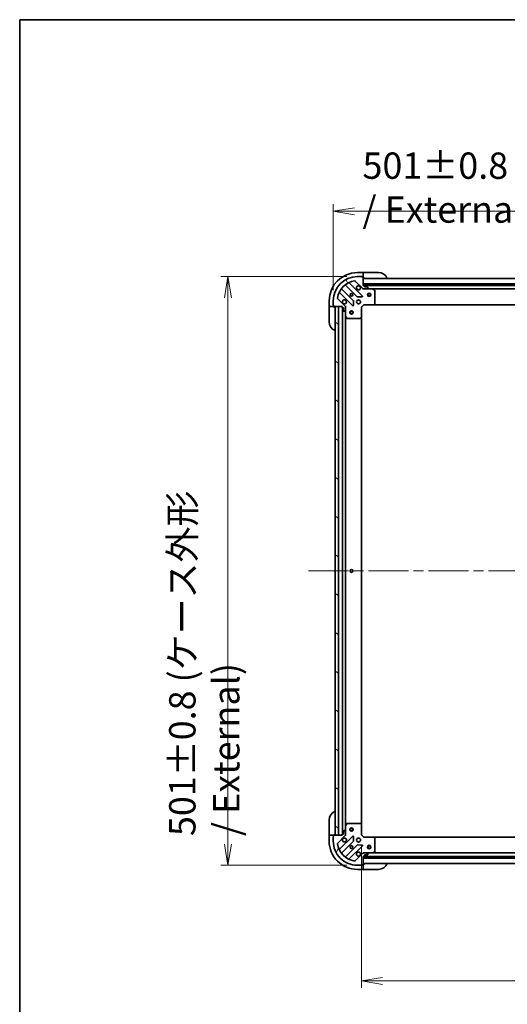
# Model space of a CAD drawing. Units: millimetres. Extents: x 87 to 13050, y 48 to 2577.
# Drawn here: x 2443 to 2858, y 1739 to 2577 of the extents above; entities that cross this region are included whole.
import ezdxf

# ---------------------------------------------------------------- set-up
doc = ezdxf.new("R2010")
doc.units = ezdxf.units.MM
doc.header["$LTSCALE"] = 6
doc.linetypes.add('CHAIN', pattern=[0.35429999999999995, 0.2362, -0.0295, 0.0591, -0.0295])
doc.layers.get('Defpoints').update_dxf_attribs({"lineweight": 25})
for name, color, linetype, lineweight in [('Border (ISO)', 7, 'Continuous', 35), ('Centerline (ISO)', 131, 'Continuous', 18), ('Dimension (ISO)', 7, 'Continuous', 18), ('Hatch (ISO)', 1, 'Continuous', 18), ('Visible (ISO)', 7, 'Continuous', 35)]:
    doc.layers.add(name, color=color, linetype=linetype, lineweight=lineweight)
doc.styles.add('Note Text (TK)', font='MS PGothic.ttf')
doc.dimstyles.new('Default - Method 1b (TK)', dxfattribs={"dimscale": 6, "dimtxt": 2.5, "dimasz": 2.5, "dimexe": 1, "dimexo": 1.499999999999999, "dimgap": 1, "dimtad": 1, "dimdsep": 46, "dimtxsty": 'Note Text (TK)', "dimblk": 'OPEN', "dimcen": 0.09, "dimdle": 5, "dimclrd": 100, "dimclre": 100, "dimclrt": 7, "dimadec": 1, "dimazin": 1, "dimtfac": 1, "dimtmove": 0, "dimatfit": 3, "dimldrblk": 'OPEN', "dimfxl": 1, "dimtolj": 1, "dimlwd": -1, "dimlwe": -1, "dimarcsym": 0})
pattern_1 = [(150.00024553567, (2312.5, -23.99999999999977), (-14.28739395031852, -24.74673714064951), [])]

# ---------------------------------------------------------------- blocks, each defined once
blk = doc.blocks.new('Borders tk図枠')
at = {"layer": 'Border (ISO)'}
for q in [(405.4999999999999, 289), (14.50000000000001, 8.000000000000007)]:
    blk.add_line((14.49999999999999, 289), q, dxfattribs=at)
blk = doc.blocks.new('_Open')
at = {"color": 0, "linetype": 'ByBlock', "lineweight": -2}
for p, q in [((-1, 0.1666666666666666), (0, 0)), ((-1, -0.1666666666666666), (0, 0)), ((0, 0), (-1, 0))]:
    blk.add_line(p, q, dxfattribs=at)
blk = doc.blocks.new('*D43')
at = {"layer": 'Defpoints', "color": 0}
for p in [(2733.702987249345, 1883.307357012497), (3186.702987249332, 1883.307357013908), (3186.702987249332, 1758.859401249896)]:
    blk.add_point(p, dxfattribs=at)
at = {"layer": 'Dimension (ISO)', "color": 100}
for p, q in [((2733.702987249345, 1874.307357012497), (2733.702987249345, 1752.859401249896)), ((3186.702987249332, 1874.307357013908), (3186.702987249332, 1752.859401249896)), ((2751.702987249345, 1758.859401249896), (3168.702987249333, 1758.859401249896))]:
    blk.add_line(p, q, dxfattribs=at)
at = {"layer": 'Dimension (ISO)', "color": 100, "xscale": 18, "yscale": 18, "zscale": 18, "rotation": 180}
blk.add_blockref('_Open', (2733.702987249345, 1758.859401249896), dxfattribs=at)
at = {"layer": 'Dimension (ISO)', "color": 100, "xscale": 18, "yscale": 18, "zscale": 18}
blk.add_blockref('_Open', (3186.702987249332, 1758.859401249896), dxfattribs=at)
at = {"layer": 'Dimension (ISO)', "color": 7, "insert": (2937.156339522066, 1776.064401249896), "char_height": 15, "attachment_point": 4, "style": 'Note Text (TK)'}
blk.add_mtext('\\A1;\\fMS PGothic|b0|i0;{\\H22.4100;453', dxfattribs=at)
blk = doc.blocks.new('*D45')
at = {"layer": 'Defpoints', "color": 0}
for p in [(3210.702987247915, 2413.95735701242), (2709.702987247935, 2337.80735701242), (3210.702987247915, 2337.807357013983)]:
    blk.add_point(p, dxfattribs=at)
at = {"layer": 'Dimension (ISO)', "color": 100}
for p, q in [((2709.702987247935, 2346.80735701242), (2709.702987247935, 2419.957357012421)), ((2727.702987247934, 2413.95735701242), (3192.702987247916, 2413.95735701242)), ((3210.702987247915, 2346.807357013983), (3210.702987247915, 2419.957357012421))]:
    blk.add_line(p, q, dxfattribs=at)
at = {"layer": 'Dimension (ISO)', "color": 100, "xscale": 18, "yscale": 18, "zscale": 18, "rotation": 180}
blk.add_blockref('_Open', (2709.702987247935, 2413.95735701242), dxfattribs=at)
at = {"layer": 'Dimension (ISO)', "color": 100, "xscale": 18, "yscale": 18, "zscale": 18}
blk.add_blockref('_Open', (3210.702987247915, 2413.95735701242), dxfattribs=at)
at = {"layer": 'Dimension (ISO)', "color": 7, "insert": (2734.57503270247, 2434.090936557875), "char_height": 15, "attachment_point": 4, "style": 'Note Text (TK)'}
blk.add_mtext('\\A1;\\fMS PGothic|b0|i0;{\\H22.4100;501±0.8 (ケース外形 / External)}', dxfattribs=at)
blk = doc.blocks.new('*D46')
at = {"layer": 'Defpoints', "color": 0}
for p in [(2730.202987247866, 2358.307357012484), (2620.139456967932, 1857.307357012486), (2730.202987249427, 1857.307357012486)]:
    blk.add_point(p, dxfattribs=at)
at = {"layer": 'Dimension (ISO)', "color": 100}
for p, q in [((2721.202987247866, 2358.307357012484), (2614.139456967933, 2358.307357012484)), ((2620.139456967932, 2340.307357012484), (2620.139456967932, 1875.307357012486)), ((2721.202987249427, 1857.307357012486), (2614.139456967933, 1857.307357012486))]:
    blk.add_line(p, q, dxfattribs=at)
at = {"layer": 'Dimension (ISO)', "color": 100, "xscale": 18, "yscale": 18, "zscale": 18}
for p, rotation in [((2620.139456967932, 2358.307357012484), 90), ((2620.139456967932, 1857.307357012486), 270)]:
    blk.add_blockref('_Open', p, dxfattribs=dict(at, rotation=rotation))
at = {"layer": 'Dimension (ISO)', "color": 7, "insert": (2600.005877422478, 1882.179402467031), "char_height": 15, "attachment_point": 4, "rotation": 90, "style": 'Note Text (TK)'}
blk.add_mtext('\\A1;\\fMS PGothic|b0|i0;{\\H22.4100;501±0.8 (ケース外形 / External)}', dxfattribs=at)

msp = doc.modelspace()

# ---------------------------------------------------------------- hatches: boundary and pattern name
at = {"layer": 'Hatch (ISO)'}
h = msp.add_hatch(dxfattribs=at)
h.set_pattern_fill('ANSI31', color=256, scale=228.6, angle=75.00017538262, style=0)
h.set_pattern_definition([(120.00017538262, (2312.5, -23.99999999999977), (-24.74663217892732, -14.28757574961122), [])])
edge = h.paths.add_edge_path()
edge.add_ellipse((2719.202987247946, 2332.393143450076), major_axis=(-3.1144e-12, 0.9999999999999918), ratio=1, start_angle=270.0000000000007, end_angle=315.0000000000015)
edge.add_line((2719.91009402913, 2333.100250231265), (2713.480552598716, 2339.529791661639))
edge.add_ellipse((2713.834105989308, 2339.883345052234), major_axis=(-0.3535533905943748, 0.3535533905921669), ratio=1, start_angle=37.7720346717831, end_angle=89.9999999999967, ccw=False)
edge.add_ellipse((2730.202987247929, 2337.807357012483), major_axis=(2.138896768226801, 16.86490796342716), ratio=1, start_angle=14.45593065642862, end_angle=89.99999999999989, ccw=False)
edge.add_ellipse((2728.126999208077, 2354.176238271092), major_axis=(0.4960267048062866, 0.0629087284803515), ratio=1, start_angle=37.772034671782706, end_angle=89.99999999999858, ccw=False)
edge.add_line((2728.48055259867, 2354.529791661686), (2734.910094029083, 2348.100250231312))
edge.add_ellipse((2735.617200810267, 2348.807357012501), major_axis=(0.7071067811887434, -0.7071067811843414), ratio=1, start_angle=270.0000000000001, end_angle=315.0000000000007)
edge.add_line((2735.617200810271, 2347.807357012501), (2737.995880466711, 2347.807357012508))
edge.add_ellipse((2737.995880466709, 2348.307357012508), major_axis=(0.5000000000000006, 1.5583e-12), ratio=1, start_angle=270.0000000000046, end_angle=315.0000000000028)
edge.add_line((2738.349433857304, 2347.953803621916), (2739.056540638488, 2348.660910403105))
edge.add_ellipse((2738.702987247894, 2349.014463793698), major_axis=(0.3535533905921724, 0.3535533905943728), ratio=1, start_angle=270.0000000000031, end_angle=314.9999999999967)
edge.add_line((2739.202987247894, 2349.014463793698), (2739.202987247893, 2349.207357012512))
edge.add_ellipse((2738.902987247894, 2349.207357012511), major_axis=(-9.328e-13, 0.299999999999998), ratio=1, start_angle=269.9999999999983, end_angle=359.9999999999983)
edge.add_line((2738.902987247892, 2349.507357012511), (2736.202987247893, 2349.507357012502))
edge.add_line((2736.202987247892, 2349.507357012502), (2736.202987247889, 2350.507357012503))
edge.add_ellipse((2735.902987247889, 2350.507357012501), major_axis=(-9.328e-13, 0.3000000000000003), ratio=1, start_angle=269.9999999999983, end_angle=359.9999999999983)
edge.add_line((2735.902987247888, 2350.807357012502), (2735.202987247888, 2350.807357012499))
edge.add_line((2735.202987247888, 2350.807357012499), (2735.202987247867, 2357.707357012499))
edge.add_ellipse((2734.902987247867, 2357.707357012499), major_axis=(-9.372e-13, 0.3000000000000013), ratio=1, start_angle=269.9999999999974, end_angle=359.9999999999974)
edge.add_line((2734.902987247866, 2358.007357012499), (2734.202987247866, 2358.007357012496))
edge.add_ellipse((2733.902987247866, 2358.007357012495), major_axis=(-9.283e-13, 0.299999999999998), ratio=1, start_angle=269.9999999999923, end_angle=360.0000000000059)
edge.add_line((2733.902987247865, 2358.307357012495), (2730.202987247865, 2358.307357012484))
edge.add_ellipse((2730.202987247929, 2337.807357012483), major_axis=(-20.50000000000002, -6.3898e-11), ratio=1, start_angle=270.0000000000001, end_angle=360.0000000000002)
edge.add_line((2709.702987247929, 2337.80735701242), (2709.70298724794, 2334.10735701242))
edge.add_ellipse((2710.00298724794, 2334.107357012421), major_axis=(9.35e-13, -0.299999999999998), ratio=1, start_angle=270.0000000000046, end_angle=359.9999999999978)
edge.add_line((2710.002987247941, 2333.807357012421), (2710.002987247944, 2333.107357012421))
edge.add_ellipse((2710.302987247943, 2333.107357012422), major_axis=(9.35e-13, -0.299999999999998), ratio=1, start_angle=269.9999999999978, end_angle=359.9999999999978)
edge.add_line((2710.302987247944, 2332.807357012422), (2717.202987247944, 2332.807357012443))
edge.add_line((2717.202987247944, 2332.807357012443), (2717.202987247947, 2332.107357012444))
edge.add_ellipse((2717.502987247947, 2332.107357012445), major_axis=(9.35e-13, -0.299999999999998), ratio=1, start_angle=270.0000000000046, end_angle=359.9999999999978)
edge.add_line((2717.502987247947, 2331.807357012444), (2718.502987247947, 2331.807357012448))
edge.add_line((2718.502987247947, 2331.807357012447), (2718.502987247955, 2329.107357012447))
edge.add_ellipse((2718.802987247956, 2329.107357012448), major_axis=(9.328e-13, -0.299999999999998), ratio=1, start_angle=269.9999999999983, end_angle=359.9999999999983)
edge.add_line((2718.802987247956, 2328.807357012448), (2718.99588046677, 2328.807357012449))
edge.add_ellipse((2718.995880466769, 2329.307357012449), major_axis=(0.5000000000000027, 1.5594e-12), ratio=1, start_angle=269.9999999999964, end_angle=315.0000000000027)
edge.add_line((2719.349433857363, 2328.953803621857), (2720.056540638547, 2329.660910403045))
edge.add_ellipse((2719.702987247953, 2330.014463793638), major_axis=(0.3535533905921712, 0.3535533905943761), ratio=1, start_angle=270.0000000000027, end_angle=314.9999999999963)
edge.add_line((2720.202987247953, 2330.014463793639), (2720.202987247946, 2332.393143450079))
h = msp.add_hatch(dxfattribs=at)
h.set_pattern_fill('ANSI31', color=256, scale=228.6, angle=105.00024553567, style=0)
h.set_pattern_definition(pattern_1)
h.paths.add_polyline_path([(2735.202987247884, 2352.307357012499), (2735.202987247888, 2350.807357012499), (3185.202987247888, 2350.807357013902), (3185.202987247884, 2352.307357013902)])
h = msp.add_hatch(dxfattribs=at)
h.set_pattern_fill('ANSI31', color=256, scale=228.6, angle=105.00024553567, style=0)
h.set_pattern_definition(pattern_1)
h.paths.add_polyline_path([(2714.202987247945, 2332.807357012435), (2711.202987247944, 2332.807357012425), (2711.202987249346, 1882.807357012425), (2714.202987249346, 1882.807357012435)])
h = msp.add_hatch(dxfattribs=at)
h.set_pattern_fill('ANSI31', color=256, scale=228.6, angle=14.99997778074499, style=0)
h.set_pattern_definition([(59.999977780745, (2312.5, -23.99999999999977), (-24.74667037245802, 14.28750959673898), [])])
edge = h.paths.add_edge_path()
edge.add_ellipse((2735.61720081177, 1866.807357012502), major_axis=(-0.9999999999999918, -3.1135e-12), ratio=1, start_angle=270.0000000000007, end_angle=315.0000000000015)
edge.add_line((2734.910094030582, 1867.514463793687), (2728.480552600208, 1861.084922363273))
edge.add_ellipse((2728.126999209613, 1861.438475753865), major_axis=(-0.3535533905921672, -0.3535533905943744), ratio=1, start_angle=37.77203467178322, end_angle=89.9999999999967, ccw=False)
edge.add_ellipse((2730.202987249362, 1877.807357012486), major_axis=(-16.86490796342715, 2.138896768226816), ratio=1, start_angle=14.455930656428393, end_angle=90, ccw=False)
edge.add_ellipse((2713.834105990755, 1875.731368972634), major_axis=(-0.062908728480351, 0.4960267048062866), ratio=1, start_angle=37.77203467178282, end_angle=89.99999999999869, ccw=False)
edge.add_line((2713.480552600161, 1876.084922363226), (2719.910094030534, 1882.51446379364))
edge.add_ellipse((2719.202987249345, 1883.221570574825), major_axis=(0.7071067811843422, 0.707106781188743), ratio=1, start_angle=270.0000000000002, end_angle=315.0000000000008)
edge.add_line((2720.202987249346, 1883.221570574827), (2720.202987249338, 1885.600250231268))
edge.add_ellipse((2719.702987249338, 1885.600250231266), major_axis=(-1.5579e-12, 0.5000000000000006), ratio=1, start_angle=270.0000000000047, end_angle=315.0000000000028)
edge.add_line((2720.056540639931, 1885.953803621861), (2719.349433858742, 1886.660910403045))
edge.add_ellipse((2718.995880468149, 1886.30735701245), major_axis=(-0.3535533905943724, 0.3535533905921726), ratio=1, start_angle=270.0000000000031, end_angle=314.9999999999968)
edge.add_line((2718.995880468148, 1886.807357012451), (2718.802987249335, 1886.80735701245))
edge.add_ellipse((2718.802987249335, 1886.50735701245), major_axis=(-0.299999999999998, -9.325e-13), ratio=1, start_angle=270.0000000000051, end_angle=359.9999999999983)
edge.add_line((2718.502987249336, 1886.507357012449), (2718.502987249344, 1883.807357012449))
edge.add_line((2718.502987249344, 1883.807357012449), (2717.502987249344, 1883.807357012446))
edge.add_ellipse((2717.502987249345, 1883.507357012446), major_axis=(-0.3000000000000003, -9.325e-13), ratio=1, start_angle=269.9999999999915, end_angle=359.9999999999983)
edge.add_line((2717.202987249345, 1883.507357012445), (2717.202987249347, 1882.807357012445))
edge.add_line((2717.202987249347, 1882.807357012445), (2710.302987249347, 1882.807357012423))
edge.add_ellipse((2710.302987249348, 1882.507357012424), major_axis=(-0.3000000000000013, -9.369e-13), ratio=1, start_angle=269.9999999999974, end_angle=359.9999999999974)
edge.add_line((2710.002987249348, 1882.507357012423), (2710.00298724935, 1881.807357012423))
edge.add_ellipse((2710.002987249351, 1881.507357012423), major_axis=(-0.299999999999998, -9.281e-13), ratio=1, start_angle=269.9999999999924, end_angle=360.000000000006)
edge.add_line((2709.702987249351, 1881.507357012422), (2709.702987249362, 1877.807357012422))
edge.add_ellipse((2730.202987249362, 1877.807357012486), major_axis=(6.38798e-11, -20.50000000000002), ratio=1, start_angle=270, end_angle=360)
edge.add_line((2730.202987249426, 1857.307357012486), (2733.902987249426, 1857.307357012497))
edge.add_ellipse((2733.902987249425, 1857.607357012497), major_axis=(0.299999999999998, 9.347e-13), ratio=1, start_angle=270.0000000000047, end_angle=359.9999999999979)
edge.add_line((2734.202987249426, 1857.607357012498), (2734.902987249425, 1857.607357012501))
edge.add_ellipse((2734.902987249424, 1857.9073570125), major_axis=(0.299999999999998, 9.347e-13), ratio=1, start_angle=269.9999999999978, end_angle=359.9999999999979)
edge.add_line((2735.202987249425, 1857.907357012501), (2735.202987249403, 1864.807357012501))
edge.add_line((2735.202987249403, 1864.807357012501), (2735.902987249403, 1864.807357012503))
edge.add_ellipse((2735.902987249402, 1865.107357012503), major_axis=(0.299999999999998, 9.347e-13), ratio=1, start_angle=270.0000000000114, end_angle=359.9999999999979)
edge.add_line((2736.202987249402, 1865.107357012504), (2736.202987249399, 1866.107357012504))
edge.add_line((2736.202987249399, 1866.107357012504), (2738.902987249399, 1866.107357012513))
edge.add_ellipse((2738.902987249398, 1866.407357012513), major_axis=(0.299999999999998, 9.325e-13), ratio=1, start_angle=269.9999999999983, end_angle=359.9999999999983)
edge.add_line((2739.202987249398, 1866.407357012514), (2739.202987249397, 1866.600250231327))
edge.add_ellipse((2738.702987249397, 1866.600250231326), major_axis=(-1.559e-12, 0.5000000000000027), ratio=1, start_angle=270.0000000000005, end_angle=315.0000000000027)
edge.add_line((2739.05654063999, 1866.95380362192), (2738.349433858801, 1867.660910403104))
edge.add_ellipse((2737.995880468209, 1867.30735701251), major_axis=(-0.3535533905943758, 0.3535533905921715), ratio=1, start_angle=270.0000000000027, end_angle=314.9999999999964)
edge.add_line((2737.995880468207, 1867.80735701251), (2735.617200811767, 1867.807357012502))
h = msp.add_hatch(dxfattribs=at)
h.set_pattern_fill('ANSI31', color=256, scale=228.6, angle=-14.99997778074499, style=0)
h.set_pattern_definition([(30.000022219255, (2312.5, -23.99999999999977), (-14.28750959673898, 24.74667037245802), [])])
h.paths.add_polyline_path([(3185.202987249406, 1863.307357013905), (3185.202987249401, 1864.807357013904), (2735.202987249401, 1864.807357012501), (2735.202987249405, 1863.307357012501)])

# ---------------------------------------------------------------- linework, layer by layer
at = {"layer": 'Centerline (ISO)', "linetype": 'CHAIN', "ltscale": 23.99096870422363}
msp.add_line((2688.702987248646, 2107.807357012355), (3231.702987248632, 2107.807357014048), dxfattribs=at)
at = {"layer": 'Visible (ISO)'}
for p, q in [((2735.202987247847, 2361.807357012495), (2730.202987247847, 2361.80735701248)), ((2733.902987247865, 2358.307357012495), (2730.202987247865, 2358.307357012483)), ((2734.902987247866, 2358.007357012499), (2734.202987247866, 2358.007357012496)), ((2736.202987247847, 2361.807357012498), (2735.202987247847, 2361.807357012495)), ((2735.202987247847, 2361.807357012495), (2735.202987247847, 2361.660910403089)), ((2735.202987247852, 2359.953803621902), (2735.202987247847, 2361.660910403089)), ((2735.202987247852, 2359.953803621902), (2735.202987247854, 2359.600250231309)), ((2735.20298724786, 2357.707357012495), (2735.202987247854, 2359.600250231309)), ((2735.202987247888, 2350.8073570125), (2735.202987247867, 2357.7073570125)), ((2735.202987247861, 2357.307357012496), (2736.202987247861, 2357.307357012498)), ((3185.202987247869, 2356.807357013901), (2735.202987247869, 2356.807357012499)), ((2736.202987247847, 2361.807357012498), (2748.202987247847, 2361.807357012535)), ((2726.909646918872, 2337.850444809836), (2716.854020003012, 2347.906071725633)), ((2720.104272534696, 2351.156324257337), (2730.159899450556, 2341.10069734154)), ((2734.513810746893, 2341.696533513521), (2723.309784015052, 2352.900560245291)), ((2728.480552598669, 2354.529791661686), (2734.910094029083, 2348.100250231312)), ((2735.202987247884, 2352.307357012499), (2735.202987247888, 2350.807357012499)), ((3185.202987247884, 2352.307357013902), (2735.202987247884, 2352.307357012499)), ((2735.902987247888, 2350.807357012502), (2735.202987247888, 2350.8073570125)), ((2735.202987247888, 2350.807357012499), (3185.202987247888, 2350.807357013902)), ((2735.202987247897, 2347.807357012499), (2735.202987247897, 2347.897177291375)), ((2735.202987247897, 2347.807357012499), (2735.202987247901, 2347.457091265986)), ((2735.61708196406, 2347.807357012501), (2735.202987247898, 2347.807357012499)), ((2735.617200810271, 2347.807357012501), (2737.995880466711, 2347.807357012508)), ((3184.279380450265, 2350.707357013898), (2736.12659404578, 2350.707357012502)), ((2736.202987247892, 2349.507357012502), (2736.202987247889, 2350.507357012503)), ((2738.902987247892, 2349.507357012511), (2736.202987247892, 2349.507357012502)), ((2743.132166854647, 2347.807357012523), (2737.99588046685, 2347.807357012508)), ((2738.349433857304, 2347.953803621916), (2739.056540638488, 2348.660910403105)), ((2739.202987247894, 2349.014463793698), (2739.202987247893, 2349.207357012512)), ((2743.13216685465, 2347.807357012523), (3177.273807641136, 2347.807357013877)), ((2745.03715132655, 2346.890274973205), (2743.266330933298, 2347.775685169824)), ((2745.202987247936, 2335.425575088909), (2745.202987247901, 2346.621946815905)), ((2719.91009402913, 2333.100250231266), (2713.480552598716, 2339.529791661639)), ((2715.109784015078, 2344.700560245266), (2726.313810746918, 2333.496533513496)), ((2730.385117301122, 2341.013114909421), (2734.314764528747, 2341.18468701269)), ((2706.202987247921, 2337.807357012405), (2706.202987247937, 2332.807357012404)), ((2706.202987247937, 2332.807357012404), (2706.20298724794, 2331.807357012404)), ((2706.349433857344, 2332.807357012405), (2706.202987247937, 2332.807357012404)), ((2706.202987247977, 2319.807357012404), (2706.20298724794, 2331.807357012404)), ((2706.349433857344, 2332.807357012405), (2708.05654063853, 2332.807357012411)), ((2708.410094029123, 2332.807357012411), (2708.05654063853, 2332.807357012411)), ((2708.410094029123, 2332.807357012411), (2710.302987247937, 2332.807357012418)), ((2709.702987247929, 2337.80735701242), (2709.70298724794, 2334.10735701242)), ((2710.002987247941, 2333.807357012422), (2710.002987247943, 2333.107357012421)), ((2710.302987247944, 2332.807357012422), (2717.202987247944, 2332.807357012443)), ((2710.70298724794, 2331.807357012419), (2710.702987247937, 2332.807357012419)), ((2714.202987247944, 2332.807357012434), (2711.202987247944, 2332.807357012424)), ((2711.202987247944, 2332.807357012424), (2711.202987249347, 1882.807357012426)), ((2714.202987249347, 1882.807357012436), (2714.202987247944, 2332.807357012434)), ((2717.202987247944, 2332.807357012443), (2717.202987247947, 2332.107357012444)), ((2717.502987247947, 2331.807357012444), (2718.502987247947, 2331.807357012448)), ((2717.702987247948, 2331.807357012444), (2717.702987249344, 1883.807357012447)), ((2718.502987247947, 2331.807357012448), (2718.502987247956, 2329.107357012447)), ((2720.113166969069, 2332.807357012453), (2720.202987247944, 2332.807357012453)), ((2720.553252994458, 2332.807357012451), (2720.202987247944, 2332.807357012453)), ((2720.202987247944, 2332.807357012453), (2720.202987247946, 2332.393262296299)), ((2720.202987247953, 2330.014463793639), (2720.202987247946, 2332.39314345008)), ((2720.202987247953, 2330.014463793639), (2720.202987247969, 2324.878177405703)), ((2726.825657247748, 2333.695579731644), (2726.997229350991, 2337.62522695927)), ((2733.702987247946, 2332.307357012494), (2733.402987247945, 2332.431621081206)), ((2733.702987247946, 2332.307357012494), (2735.70298724794, 2334.307357012501)), ((2733.702987247972, 2323.870754477756), (2733.702987247946, 2332.307357012494)), ((2735.578723179227, 2334.6073570125), (2735.70298724794, 2334.307357012501)), ((2735.70298724794, 2334.307357012501), (2744.139589782678, 2334.307357012527)), ((2744.139589782684, 2334.307357012527), (3176.266384713189, 2334.307357013873)), ((2744.358942831672, 2334.402700617816), (2745.122340296931, 2335.220918694196)), ((2718.802987247956, 2328.807357012449), (2718.99588046677, 2328.807357012449)), ((2719.349433857363, 2328.953803621857), (2720.056540638547, 2329.660910403046)), ((2720.202987249323, 1890.736536619206), (2720.202987247969, 2324.878177405702)), ((2720.23465909067, 2324.744013327053), (2721.1200692873, 2322.973192933805)), ((2721.3883974446, 2322.807357012456), (2732.584769171597, 2322.807357012491)), ((2732.789425566308, 2322.888003963497), (2733.607643642685, 2323.65140142876)), ((2733.702987249319, 1891.743959547236), (2733.702987247972, 2323.870754477756)), ((2706.202987249342, 1883.807357012409), (2706.202987249305, 1895.807357012409)), ((2718.502987249336, 1886.507357012449), (2718.502987249344, 1883.807357012449)), ((2718.995880468148, 1886.807357012451), (2718.802987249335, 1886.80735701245)), ((2720.056540639931, 1885.953803621861), (2719.349433858742, 1886.660910403045)), ((2720.202987249323, 1890.736536619205), (2720.202987249338, 1885.600250231268)), ((2720.202987249346, 1883.221570574828), (2720.202987249338, 1885.600250231268)), ((2721.120069288641, 1892.641521091108), (2720.234659092021, 1890.870700697855)), ((2732.584769172937, 1892.807357012493), (2721.388397445941, 1892.807357012458)), ((2733.607643644031, 1891.96331259623), (2732.789425567649, 1892.726710061489)), ((2733.702987249345, 1883.307357012497), (2733.702987249319, 1891.743959547235)), ((2706.202987249342, 1883.807357012409), (2706.202987249346, 1882.807357012409)), ((2706.202987249346, 1882.807357012409), (2706.202987249362, 1877.807357012409)), ((2706.202987249346, 1882.807357012409), (2706.349433858752, 1882.80735701241)), ((2708.056540639939, 1882.807357012415), (2706.349433858752, 1882.80735701241)), ((2708.056540639939, 1882.807357012415), (2708.410094030532, 1882.807357012415)), ((2710.302987249346, 1882.807357012422), (2708.410094030532, 1882.807357012415)), ((2709.702987249351, 1881.507357012422), (2709.702987249362, 1877.807357012422)), ((2710.002987249348, 1882.507357012423), (2710.00298724935, 1881.807357012423)), ((2717.202987249347, 1882.807357012445), (2710.302987249347, 1882.807357012424)), ((2710.702987249346, 1882.807357012423), (2710.702987249343, 1883.807357012423)), ((2711.202987249347, 1882.807357012426), (2714.202987249347, 1882.807357012436)), ((2713.480552600161, 1876.084922363227), (2719.910094030534, 1882.51446379364)), ((2726.313810748325, 1882.11818051145), (2715.109784016555, 1870.91415377961)), ((2716.854020004509, 1867.708642299253), (2726.909646920307, 1877.764269215114)), ((2717.202987249345, 1883.507357012445), (2717.202987249347, 1882.807357012445)), ((2718.502987249344, 1883.807357012449), (2717.502987249344, 1883.807357012446)), ((2720.202987249348, 1882.807357012455), (2720.113166970471, 1882.807357012454)), ((2720.202987249346, 1883.221451728608), (2720.202987249347, 1882.807357012455)), ((2720.202987249348, 1882.807357012455), (2720.55325299586, 1882.807357012458)), ((2726.997229352424, 1877.989487065679), (2726.825657249156, 1881.919134293305)), ((2733.402987249346, 1883.183092943784), (2733.702987249345, 1883.307357012497)), ((2735.702987249351, 1881.307357012503), (2733.702987249345, 1883.307357012497)), ((2735.702987249351, 1881.307357012503), (2735.57872318064, 1881.007357012503)), ((2744.13958978409, 1881.30735701253), (2735.702987249351, 1881.307357012503)), ((3176.266384714599, 1881.307357013876), (2744.139589784098, 1881.307357012529)), ((2745.122340298349, 1880.393795330865), (2744.358942833085, 1881.212013407242)), ((2745.20298724939, 1868.992767209158), (2745.202987249355, 1880.189138936154)), ((2730.159899452011, 1874.51401668343), (2720.104272536213, 1864.458389767569)), ((2723.30978401658, 1862.714153779636), (2734.51381074835, 1873.918180511475)), ((2734.314764530203, 1874.430027012305), (2730.385117302576, 1874.601599115549)), ((2734.910094030582, 1867.514463793687), (2728.480552600208, 1861.084922363273)), ((2735.202987249395, 1868.157622759015), (2735.202987249394, 1867.807357012502)), ((2735.202987249394, 1867.717536733626), (2735.202987249394, 1867.807357012502)), ((2735.202987249394, 1867.807357012502), (2735.617081965556, 1867.807357012503)), ((2735.202987249425, 1857.907357012501), (2735.202987249403, 1864.807357012501)), ((2735.202987249403, 1864.807357012501), (2735.902987249403, 1864.807357012503)), ((3185.202987249401, 1864.807357013904), (2735.202987249401, 1864.807357012501)), ((2735.202987249401, 1864.807357012501), (2735.202987249406, 1863.307357012501)), ((2735.202987249406, 1863.307357012501), (3185.202987249405, 1863.307357013905)), ((2737.995880468207, 1867.80735701251), (2735.617200811767, 1867.807357012503)), ((2736.126594047296, 1864.907357012504), (3184.279380451777, 1864.907357013901)), ((2736.202987249402, 1865.107357012504), (2736.202987249399, 1866.107357012504)), ((2736.202987249399, 1866.107357012504), (2738.902987249399, 1866.107357012513)), ((2737.995880468346, 1867.80735701251), (2743.132166856144, 1867.807357012526)), ((2739.05654063999, 1866.95380362192), (2738.349433858801, 1867.660910403104)), ((2739.202987249398, 1866.407357012514), (2739.202987249397, 1866.600250231327)), ((3177.273807642631, 1867.80735701388), (2743.132166856148, 1867.807357012526)), ((2743.266330934794, 1867.839028855227), (2745.037151328041, 1868.724439051857)), ((2730.202987249426, 1857.307357012486), (2733.902987249426, 1857.307357012497)), ((2730.202987249436, 1853.807357012484), (2735.202987249436, 1853.8073570125)), ((2734.202987249426, 1857.607357012498), (2734.902987249425, 1857.6073570125)), ((2735.202987249421, 1858.807357012501), (3185.202987249418, 1858.807357013905)), ((2736.202987249422, 1858.307357012503), (2735.202987249422, 1858.3073570125)), ((2735.202987249429, 1856.014463793686), (2735.202987249423, 1857.9073570125)), ((2735.202987249429, 1856.014463793686), (2735.20298724943, 1855.660910403093)), ((2735.202987249436, 1853.953803621906), (2735.20298724943, 1855.660910403093)), ((2735.202987249435, 1853.953803621907), (2735.202987249436, 1853.8073570125)), ((2735.202987249436, 1853.8073570125), (2736.202987249436, 1853.807357012503)), ((2748.202987249436, 1853.80735701254), (2736.202987249436, 1853.807357012503))]:
    msp.add_line(p, q, dxfattribs=at)
for centre, radius in [((2725.202987247913, 2342.807357012468), 1.229499999999997), ((2725.202987247906, 2342.807357012464), 1.193275), ((2731.202987247931, 2336.807357012487), 1.699999999999996), ((2740.202987247913, 2342.807357012514), 1.5), ((2740.202987247913, 2342.807357012514), 1.193275000000001), ((2725.20298724796, 2327.807357012469), 1.5), ((2725.20298724796, 2327.807357012469), 1.193275000000001), ((2725.202987248646, 2107.807357012469), 1.229499999999995), ((2725.202987249331, 1887.807357012469), 1.5), ((2725.202987249331, 1887.807357012469), 1.193275000000001), ((2731.202987249359, 1878.807357012489), 1.699999999999996), ((2725.202987249378, 1872.807357012471), 1.229499999999997), ((2725.202987249377, 1872.807357012468), 1.193274999999998), ((2740.202987249376, 1872.807357012517), 1.5), ((2740.202987249376, 1872.807357012517), 1.193275)]:
    msp.add_circle(centre, radius, dxfattribs=at)
for centre, radius, start, end in [((2730.202987247921, 2337.80735701248), 24.00000000000008, 90.0000000001824, 180), ((2730.202987247929, 2337.807357012485), 20.49999999999996, 90.0000000001824, 180), ((2733.902987247866, 2358.007357012495), 0.2999999999999994, 0, 90.0000000001824), ((2734.902987247866, 2357.707357012499), 0.2999999999999994, 0, 90.0000000001824), ((2735.702987247861, 2357.307357012497), 0.5000000000000018, 180, 270.0000000001824), ((2748.202987247872, 2353.807357012535), 8.00000000000003, 22.02431283721643, 90.0000000001824), ((2730.202987247929, 2337.807357012485), 16.99999999999997, 97.22796532839286, 172.7720346719627), ((2717.066152037367, 2348.11820375999), 0.2999999999999984, 141.8723203016252, 225.0000000001388), ((2719.89214050034, 2350.944192222981), 0.3000000000000004, 45.00000000017905, 128.1276796987589), ((2723.521916049408, 2353.112692279648), 0.3000000000000005, 113.582188466576, 225.0000000001791), ((2728.126999208077, 2354.176238271092), 0.499999999999999, 45.00000000017791, 97.22796532836676), ((2731.202987247895, 2348.807357012487), 1.699999999999995, 62.49982881947628, 27.50017118088288), ((2735.617200810267, 2348.807357012501), 0.9999999999999971, 225.0000000001713, 270.0000000001824), ((2735.902987247889, 2350.507357012501), 0.2999999999999994, 0, 90.0000000001824), ((2737.995880466709, 2348.307357012508), 0.499999999999999, 270.0000000001824, 315.0000000001661), ((2738.902987247894, 2349.207357012511), 0.2999999999999994, 0, 90.0000000001824), ((2738.702987247894, 2349.014463793698), 0.4999999999999984, 315.0000000001661, 0), ((2743.132166854648, 2347.507357012524), 0.2999999999999996, 63.4349488231363, 90.0000000001824), ((2744.902987247901, 2346.621946815904), 0.2999999999999999, 0, 63.43494882308132), ((2713.834105989308, 2339.883345052234), 0.4999999999999986, 172.772034671991, 225.0000000002029), ((2714.897651980722, 2344.488428210909), 0.3000000000000004, 45.00000000017905, 156.4178115337763), ((2719.202987247932, 2336.80735701245), 1.699999999999995, 242.499828819477, 207.5001711808829), ((2730.372031484912, 2341.312829375897), 0.3, 225.0000000001791, 272.5000000002006), ((2734.301678712537, 2341.484401479164), 0.2999999999999993, 272.5000000001746, 45.00000000017905), ((2710.00298724794, 2334.107357012421), 0.2999999999999994, 180, 270.0000000001824), ((2710.302987247943, 2333.107357012422), 0.2999999999999994, 180, 270.0000000001824), ((2710.702987247938, 2332.307357012419), 0.5000000000000018, 0, 90.0000000001824), ((2717.502987247947, 2332.107357012445), 0.2999999999999994, 180, 270.0000000001824), ((2719.202987247945, 2332.393143450076), 0.999999999999998, 0, 45.00000000018136), ((2719.702987247953, 2330.014463793638), 0.4999999999999986, 315.0000000001661, 0), ((2726.525942781273, 2333.708665547852), 0.2999999999999987, 225.0000000001791, 357.5000000002023), ((2726.697514884517, 2337.638312775479), 0.2999999999999991, 357.5000000002023, 45.00000000020294), ((2744.139589782677, 2334.607357012528), 0.2999999999999996, 270.0000000001824, 316.9851427949665), ((2744.902987247936, 2335.425575088908), 0.2999999999999994, 316.9851427950134, 0), ((2718.802987247956, 2329.107357012448), 0.2999999999999994, 180, 270.0000000001824), ((2718.995880466769, 2329.307357012449), 0.499999999999999, 270.0000000001824, 315.0000000001661), ((2720.502987247968, 2324.878177405703), 0.2999999999999999, 180, 206.5650511772644), ((2721.3883974446, 2323.107357012457), 0.3000000000000017, 206.5650511772644, 270.0000000002084), ((2732.584769171595, 2323.107357012491), 0.2999999999999996, 270.0000000001824, 313.014857205366), ((2733.402987247972, 2323.870754477756), 0.2999999999999993, 313.0148572053364, 0), ((2714.202987247977, 2319.80735701243), 8.000000000000037, 180, 247.9756871631279), ((2714.202987249305, 1895.807357012434), 7.999999999999943, 112.0243128372123, 180), ((2718.802987249335, 1886.50735701245), 0.2999999999999994, 90.0000000001824, 180), ((2718.995880468149, 1886.307357012451), 0.4999999999999992, 45.00000000020294, 90.0000000001824), ((2719.702987249338, 1885.600250231266), 0.4999999999999991, 0, 45.0000000001684), ((2720.502987249322, 1890.736536619206), 0.2999999999999999, 153.4349488230618, 180), ((2721.388397445942, 1892.507357012459), 0.2999999999999999, 90.0000000001824, 153.4349488231223), ((2732.584769172938, 1892.507357012493), 0.2999999999999998, 46.9851427950199, 90.00000000020843), ((2733.402987249319, 1891.743959547234), 0.2999999999999997, 0, 46.9851427950199), ((2730.202987249361, 1877.807357012484), 23.99999999999982, 180, 270.0000000001824), ((2710.002987249351, 1881.507357012423), 0.2999999999999994, 90.0000000001824, 180), ((2730.202987249362, 1877.807357012486), 20.49999999999996, 180, 270.0000000001824), ((2710.302987249348, 1882.507357012424), 0.2999999999999994, 90.0000000001824, 180), ((2710.702987249344, 1883.307357012423), 0.4999999999999964, 270.0000000001824, 0), ((2717.502987249345, 1883.507357012446), 0.2999999999999994, 90.0000000001824, 180), ((2719.202987249359, 1878.807357012451), 1.699999999999995, 152.4998288194771, 117.5001711808789), ((2719.202987249345, 1883.221570574825), 0.9999999999999984, 315.000000000164, 0), ((2726.525942782681, 1881.906048477095), 0.2999999999999993, 2.500000000164936, 135.0000000001595), ((2726.69751488595, 1877.976401249469), 0.3000000000000003, 315.000000000154, 2.500000000164936), ((2744.139589784091, 1881.007357012529), 0.2999999999999996, 43.01485720540145, 90.00000000020843), ((2744.902987249355, 1880.189138936153), 0.2999999999999997, 0, 43.01485720537772), ((2713.834105990755, 1875.731368972634), 0.4999999999999989, 135.0000000001629, 187.227965328379), ((2730.202987249362, 1877.807357012486), 16.99999999999997, 187.2279653283919, 262.7720346719746), ((2714.897651982199, 1871.126285813965), 0.3000000000000005, 203.5821884666142, 315.0000000001649), ((2730.372031486367, 1874.301884649074), 0.2999999999999991, 87.50000000016445, 135.0000000001595), ((2734.301678713994, 1874.130312545831), 0.2999999999999991, 315.000000000154, 87.5000000001644), ((2744.90298724939, 1868.992767209157), 0.3000000000000017, 296.5650511772664, 0), ((2717.066152038865, 1867.496510264898), 0.3000000000000008, 135.000000000154, 218.1276796987033), ((2719.892140501857, 1864.670521801925), 0.2999999999999987, 231.8723203016315, 315.0000000001649), ((2723.521916050937, 1862.50202174528), 0.3000000000000008, 135.000000000154, 246.4178115337632), ((2728.126999209613, 1861.438475753865), 0.4999999999999991, 262.7720346719746, 315.0000000001661), ((2731.202987249397, 1866.807357012489), 1.699999999999995, 332.4998288194753, 297.5001711808785), ((2735.61720081177, 1866.807357012502), 0.999999999999998, 90.0000000001824, 135.0000000001661), ((2735.902987249402, 1865.107357012503), 0.2999999999999994, 270.0000000001824, 0), ((2737.995880468209, 1867.30735701251), 0.4999999999999992, 45.00000000020294, 90.0000000001824), ((2738.902987249398, 1866.407357012513), 0.2999999999999994, 270.0000000001824, 0), ((2738.702987249397, 1866.600250231326), 0.4999999999999991, 0, 45.0000000001684), ((2743.132166856143, 1868.107357012527), 0.2999999999999999, 270.0000000001824, 296.5650511772664), ((2733.902987249425, 1857.607357012497), 0.2999999999999994, 270.0000000001824, 0), ((2734.902987249424, 1857.907357012501), 0.2999999999999994, 270.0000000001824, 0), ((2735.702987249422, 1858.307357012501), 0.4999999999999964, 90.0000000001824, 180), ((2748.202987249411, 1861.80735701254), 7.999999999999944, 270.0000000001824, 337.97568716314)]:
    msp.add_arc(centre, radius, start, end, dxfattribs=at)
for points, knots in [([(2731.987964395543, 2350.315273083648), (2732.142709116391, 2350.234717493117), (2732.286222740391, 2350.128284576023), (2732.523914811424, 2349.890592504992), (2732.630347728519, 2349.747078880993), (2732.710903319051, 2349.592334160146)], [0.2789125936271501, 0.2789125936271501, 0.2789125936271501, 0.2789125936271501, 0.329334696205562, 0.329334696205562, 0.3797567987839743, 0.3797567987839743, 0.3797567987839743, 0.3797567987839743]), ([(2718.418010100283, 2335.299440941287), (2718.263265379435, 2335.37999653182), (2718.119751755435, 2335.486429448913), (2717.882059684402, 2335.724121519945), (2717.775626767307, 2335.867635143944), (2717.695071176775, 2336.02237986479)], [0.2789125936271495, 0.2789125936271495, 0.2789125936271495, 0.2789125936271495, 0.3293346962055641, 0.3293346962055641, 0.3797567987839785, 0.3797567987839785, 0.3797567987839785, 0.3797567987839785]), ([(2717.695071178197, 1879.592334160101), (2717.775626768729, 1879.747078880948), (2717.882059685822, 1879.890592504948), (2718.119751756855, 1880.128284575982), (2718.263265380854, 1880.234717493076), (2718.418010101701, 1880.315273083609)], [0.2789125936271501, 0.2789125936271501, 0.2789125936271501, 0.2789125936271501, 0.329334696205562, 0.329334696205562, 0.3797567987839743, 0.3797567987839743, 0.3797567987839743, 0.3797567987839743]), ([(2732.710903320559, 1866.02237986484), (2732.630347730027, 1865.867635143992), (2732.523914812933, 1865.724121519992), (2732.286222741902, 1865.486429448959), (2732.142709117902, 1865.379996531865), (2731.987964397055, 1865.299440941332)], [0.2789125936271495, 0.2789125936271495, 0.2789125936271495, 0.2789125936271495, 0.3293346962055641, 0.3293346962055641, 0.3797567987839785, 0.3797567987839785, 0.3797567987839785, 0.3797567987839785])]:
    msp.add_open_spline(points, degree=3, knots=knots, dxfattribs=at)

# ---------------------------------------------------------------- block references
at = {"xscale": 9, "yscale": 9, "zscale": 9}
msp.add_blockref('Borders tk図枠', (2312.5, -23.99999999999977), dxfattribs=at)

# ---------------------------------------------------------------- dimensions: what is measured, and where the dimension line sits
at = {"layer": 'Dimension (ISO)', "color": 100}
dim = msp.add_linear_dim(base=(3210.702987247915, 2413.95735701242), p1=(2709.702987247935, 2337.80735701242), p2=(3210.702987247915, 2337.807357013983), text='\\fMS PGothic|b0|i0;{\\H22.4100;<>±0.8 (ケース外形 / External)}', dimstyle='Default - Method 1b (TK)', override={"dimasz": 3, "dimdec": 0, "dimtdec": 0, "dimtofl": 0, "dimatfit": 1}, dxfattribs=at)
dim.commit()
dim.dimension.update_dxf_attribs({"geometry": '*D45', "text_midpoint": (2960.202987247925, 2413.95735701242), "dimtype": 160})
for base, p1, p2, angle, text, picture, middle in [((2620.139456967932, 1857.307357012486), (2730.202987247865, 2358.307357012483), (2730.202987249426, 1857.307357012486), 270, '\\fMS PGothic|b0|i0;{\\H22.4100;<>±0.8 (ケース外形 / External)}', '*D46', (2620.139456967932, 2107.807357012486)), ((3186.702987249332, 1758.859401249896), (2733.702987249345, 1883.307357012497), (3186.702987249332, 1883.307357013908), 180, '\\fMS PGothic|b0|i0;{\\H22.4100;<>', '*D43', (2960.202987249339, 1758.859401249896))]:
    dim = msp.add_linear_dim(base=base, p1=p1, p2=p2, angle=angle, text=text, dimstyle='Default - Method 1b (TK)', override={"dimasz": 3, "dimdec": 0, "dimtdec": 0, "dimtofl": 0, "dimatfit": 1}, dxfattribs=at)
    dim.commit()
    dim.dimension.update_dxf_attribs({"geometry": picture, "text_midpoint": middle, "dimtype": 160})

doc.saveas('drawing.dxf')
